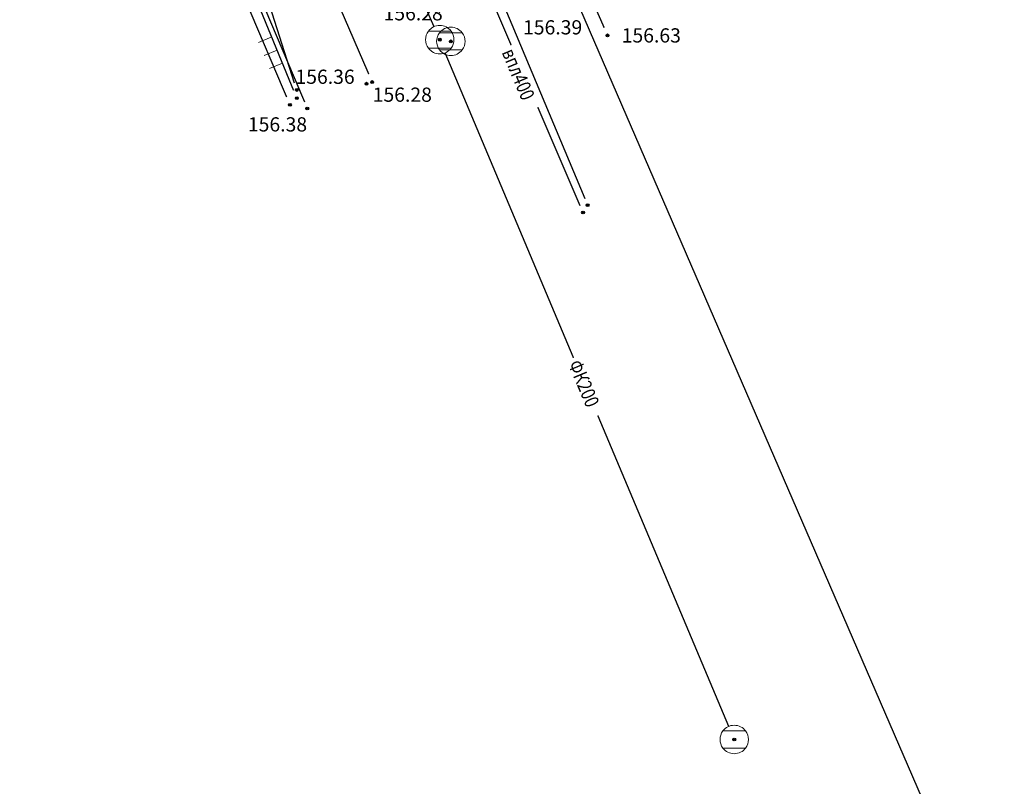
# Model space of a CAD drawing. Units: metres. Extents: x 7526185 to 7526635, y 4826541 to 4826954.
# Drawn here: x 7526261 to 7526296, y 4826581 to 4826608 of the extents above; entities that cross this region are included whole.
import ezdxf

# ---------------------------------------------------------------- set-up
doc = ezdxf.new("R2010")
doc.units = ezdxf.units.M
doc.header["$PDMODE"] = 32
doc.header["$PDSIZE"] = 0.1
doc.layers.add('101_парцеле_границе', color=7, linetype='Continuous', lineweight=30)
for name, color, linetype in [('107_детаљ_линије', 1, 'Continuous'), ('108_топографски-знаци', 1, 'Continuous'), ('109_електро', 1, 'Continuous'), ('110_водовод', 5, 'Continuous'), ('111_фекална-канализација', 27, 'Continuous'), ('115_катастарске_тачке', 7, 'Continuous'), ('120_детаљне_тачке', 1, 'Continuous'), ('121_детаљне_коте', 36, 'Continuous'), ('127_телефон', 6, 'Continuous'), ('Razmak do pikira', 7, 'Continuous')]:
    doc.layers.add(name, color=color, linetype=linetype)
doc.styles.add('Arial Cirilica', font='ARIALN_0.ttf')
doc.styles.add('S', font='simplex.shx')

# ---------------------------------------------------------------- blocks, each defined once
blk = doc.blocks.new('*U808')
at = {"linetype": 'Continuous'}
for points in [[(-0.05, 0), (-0.035, -0.035), (-0.035, 0.035)], [(-0.035, 0.035), (0, -0.05), (0, 0.05)], [(0, -0.05), (-0.035, 0.035), (-0.035, -0.035)], [(0, 0.05), (0.035, -0.035), (0.035, 0.035)], [(0.035, -0.035), (0, 0.05), (0, -0.05)], [(0.05, 0), (0.035, 0.035), (0.035, -0.035)]]:
    blk.add_solid(points, dxfattribs=at)
blk = doc.blocks.new('T62-04 Reviziono okno - poklopac kruzni')
at = {"linetype": 'Continuous', "lineweight": 9}
for p, q in [((-0.8, 0.6), (0.8, 0.6)), ((0.8, -0.6), (-0.8, -0.6))]:
    blk.add_line(p, q, dxfattribs=at)
blk.add_circle((0, 0), 0.05, dxfattribs=at)
for start, end in [(36.8699, 143.1301), (143.1301, 216.8699), (323.1301, 36.8699), (216.8699, 323.1301)]:
    blk.add_arc((0, 0), 1, start, end, dxfattribs=at)
blk.add_blockref('*U808', (0, 0), dxfattribs=at)
blk = doc.blocks.new('Gvozdena ograda')
at = {"color": 0, "lineweight": 9}
for p, q in [((-1, 1), (-1, 0)), ((0, 1), (0, 0)), ((1, 1), (1, 0))]:
    blk.add_line(p, q, dxfattribs=at)
blk = doc.blocks.new('*U873')
at = {"linetype": 'Continuous'}
for points in [[(-0.05, 0), (-0.035, -0.035), (-0.035, 0.035)], [(-0.035, 0.035), (0, -0.05), (0, 0.05)], [(0, -0.05), (-0.035, 0.035), (-0.035, -0.035)], [(0, 0.05), (0.035, -0.035), (0.035, 0.035)], [(0.035, -0.035), (0, 0.05), (0, -0.05)], [(0.05, 0), (0.035, 0.035), (0.035, -0.035)]]:
    blk.add_solid(points, dxfattribs=at)
blk = doc.blocks.new('T62-04')
at = {"linetype": 'Continuous', "lineweight": 9}
for p, q in [((-0.8, 0.6), (0.8, 0.6)), ((0.8, -0.6), (-0.8, -0.6))]:
    blk.add_line(p, q, dxfattribs=at)
blk.add_circle((0, 0), 0.05, dxfattribs=at)
for start, end in [(36.8699, 143.1301), (143.1301, 216.8699), (323.1301, 36.8699), (216.8699, 323.1301)]:
    blk.add_arc((0, 0), 1, start, end, dxfattribs=at)
blk.add_blockref('*U873', (0, 0), dxfattribs=at)

msp = doc.modelspace()

# ---------------------------------------------------------------- linework, layer by layer
at = {"layer": '101_парцеле_границе'}
msp.add_line((7526265.19, 4826618.64), (7526270.93, 4826605.16), dxfattribs=at)
at = {"layer": '107_детаљ_линије'}
for p, q in [((7526268.89, 4826617.38), (7526273.82, 4826605.96)), ((7526279.05, 4826614.62), (7526282.1, 4826607.6)), ((7526271.17, 4826605.39), (7526269.69, 4826609.02))]:
    msp.add_line(p, q, dxfattribs=at)
at = {"layer": '109_електро'}
msp.add_line((7526271.094, 4826605.918), (7526269.946, 4826609.502), dxfattribs=at)
at = {"layer": '110_водовод'}
for p in [(7526281.4, 4826601.63), (7526281.24, 4826601.37)]:
    msp.add_point(p, dxfattribs=at)
at = {"layer": '111_фекална-канализација'}
msp.add_line((7526275.998, 4826607.907), (7526265.222, 4826632.343), dxfattribs=at)
msp.add_point((7526286.56, 4826582.83), dxfattribs=at)

# ---------------------------------------------------------------- block references
at = {"layer": '108_топографски-знаци', "xscale": 0.5, "yscale": 0.5, "zscale": 0.5, "rotation": 112.1813853939373}
msp.add_blockref('Gvozdena ograda', (7526270.48, 4826607.082), dxfattribs=at)
at = {"layer": '111_фекална-канализација', "xscale": 0.5, "yscale": 0.5, "zscale": 0.5}
msp.add_blockref('T62-04', (7526286.56, 4826582.83), dxfattribs=at)

# ---------------------------------------------------------------- texts
at = {"layer": '121_детаљне_коте', "style": 'S'}
for s, p in [('156.28', (7526274.223, 4826608.128)), ('156.39', (7526279.129, 4826607.634)), ('156.63', (7526282.6, 4826607.35))]:
    msp.add_text(s, height=0.5, dxfattribs=at).set_placement(p)

# ---------------------------------------------------------------- wipeouts: each hides what was drawn before it
msp.add_wipeout([(7526276.475, 4826607.667), (7526276.313, 4826607.505), (7526276.313, 4826607.275), (7526276.475, 4826607.113), (7526276.705, 4826607.113), (7526276.867, 4826607.275), (7526276.867, 4826607.505), (7526276.705, 4826607.667)]).dxf.layer = 'Razmak do pikira'

# ---------------------------------------------------------------- next in the draw order: linework, layer by layer
at = {"layer": '110_водовод'}
msp.add_line((7526276.187, 4826614.079), (7526281.303, 4826601.861), dxfattribs=at)
at = {"layer": '111_фекална-канализација'}
msp.add_line((7526286.366, 4826583.291), (7526276.394, 4826606.989), dxfattribs=at)
msp.add_point((7526276.2, 4826607.45), dxfattribs=at)
at = {"layer": '120_детаљне_тачке'}
msp.add_point((7526276.59, 4826607.39), dxfattribs=at)

# ---------------------------------------------------------------- next in the draw order: block references
at = {"layer": '108_топографски-знаци', "xscale": 0.5, "yscale": 0.5, "zscale": 0.5}
msp.add_blockref('T62-04 Reviziono okno - poklopac kruzni', (7526276.59, 4826607.39), dxfattribs=at)
at = {"layer": '111_фекална-канализација', "xscale": 0.5, "yscale": 0.5, "zscale": 0.5}
msp.add_blockref('T62-04', (7526276.2, 4826607.45), dxfattribs=at)

# ---------------------------------------------------------------- next in the draw order: wipeouts: each hides what was drawn before it
for points in [[(7526281.985, 4826607.877), (7526281.823, 4826607.715), (7526281.823, 4826607.485), (7526281.985, 4826607.323), (7526282.215, 4826607.323), (7526282.377, 4826607.485), (7526282.377, 4826607.715), (7526282.215, 4826607.877)], [(7526273.505, 4826606.177), (7526273.343, 4826606.015), (7526273.343, 4826605.785), (7526273.505, 4826605.623), (7526273.735, 4826605.623), (7526273.897, 4826605.785), (7526273.897, 4826606.015), (7526273.735, 4826606.177)], [(7526271.055, 4826605.667), (7526270.893, 4826605.505), (7526270.893, 4826605.275), (7526271.055, 4826605.113), (7526271.285, 4826605.113), (7526271.447, 4826605.275), (7526271.447, 4826605.505), (7526271.285, 4826605.667)]]:
    msp.add_wipeout(points).dxf.layer = 'Razmak do pikira'

# ---------------------------------------------------------------- next in the draw order: linework, layer by layer
at = {"layer": '109_електро'}
for p in [(7526271.17, 4826605.68), (7526271.54, 4826605.03)]:
    msp.add_point(p, dxfattribs=at)
at = {"layer": '120_детаљне_тачке'}
msp.add_point((7526282.1, 4826607.6), dxfattribs=at)
at = {"layer": '127_телефон'}
msp.add_line((7526274.589, 4826623.641), (7526298.161, 4826569.239), dxfattribs=at)

# ---------------------------------------------------------------- next in the draw order: texts
at = {"layer": '121_детаљне_коте', "style": 'S'}
msp.add_text('156.36', height=0.5, dxfattribs=at).set_placement((7526271.124, 4826605.896))

# ---------------------------------------------------------------- next in the draw order: wipeouts: each hides what was drawn before it
for points in [[(7526273.705, 4826606.237), (7526273.543, 4826606.075), (7526273.543, 4826605.845), (7526273.705, 4826605.683), (7526273.935, 4826605.683), (7526274.097, 4826605.845), (7526274.097, 4826606.075), (7526273.935, 4826606.237)], [(7526270.815, 4826605.437), (7526270.653, 4826605.275), (7526270.653, 4826605.045), (7526270.815, 4826604.883), (7526271.045, 4826604.883), (7526271.207, 4826605.045), (7526271.207, 4826605.275), (7526271.045, 4826605.437)]]:
    msp.add_wipeout(points).dxf.layer = 'Razmak do pikira'

# ---------------------------------------------------------------- next in the draw order: linework, layer by layer
at = {"layer": '109_електро'}
msp.add_line((7526261.422, 4826628.823), (7526271.442, 4826605.26), dxfattribs=at)
at = {"layer": '110_водовод'}
msp.add_line((7526281.142, 4826601.6), (7526272.998, 4826620.62), dxfattribs=at)
at = {"layer": '115_катастарске_тачке'}
msp.add_point((7526270.93, 4826605.16), dxfattribs=at)
at = {"layer": '120_детаљне_тачке'}
for p in [(7526273.62, 4826605.9), (7526273.82, 4826605.96), (7526271.17, 4826605.39)]:
    msp.add_point(p, dxfattribs=at)

# ---------------------------------------------------------------- next in the draw order: texts
at = {"layer": '121_детаљне_коте', "style": 'S'}
for s, p in [('156.28', (7526273.841, 4826605.265)), ('156.38', (7526269.45, 4826604.22))]:
    msp.add_text(s, height=0.5, dxfattribs=at).set_placement(p)

# ---------------------------------------------------------------- next in the draw order: wipeouts: each hides what was drawn before it
msp.add_wipeout([(7526280.499, 4826596.085), (7526281.351, 4826594.06), (7526282.134, 4826594.389), (7526281.282, 4826596.415)]).dxf.layer = '111_фекална-канализација'

# ---------------------------------------------------------------- next in the draw order: texts
at = {"layer": '111_фекална-канализација', "style": 'Arial Cirilica', "width": 0.8}
msp.add_text('ФК200 ', height=0.5, rotation=292.813, dxfattribs=at).set_placement((7526280.706, 4826596.045))

# ---------------------------------------------------------------- next in the draw order: wipeouts: each hides what was drawn before it
msp.add_wipeout([(7526278.172, 4826607.029), (7526279.085, 4826604.843), (7526279.869, 4826605.17), (7526278.957, 4826607.356)]).dxf.layer = '110_водовод'

# ---------------------------------------------------------------- next in the draw order: texts
at = {"layer": '110_водовод', "style": 'Arial Cirilica', "width": 0.8}
msp.add_text('впл400 ', height=0.5, rotation=292.6475, dxfattribs=at).set_placement((7526278.372, 4826607.005))

doc.saveas('drawing.dxf')
